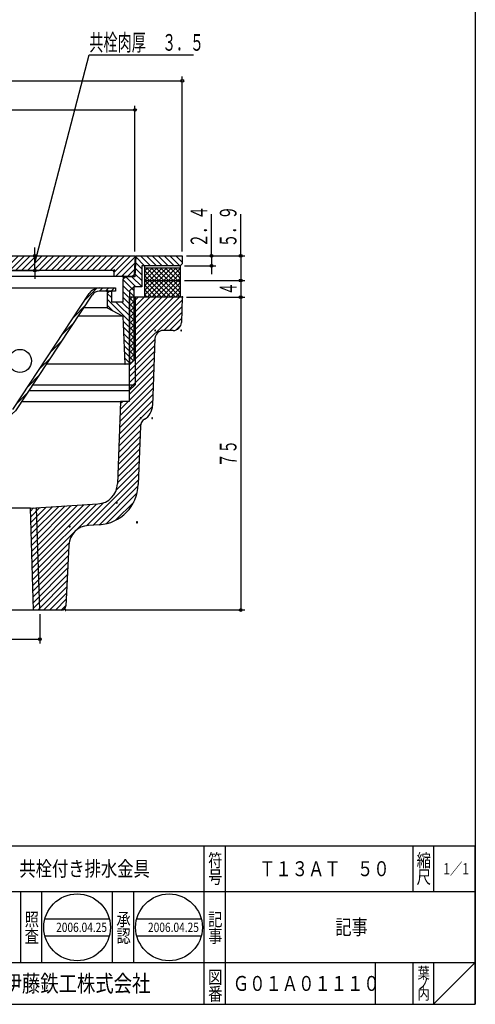
# Model space of a CAD drawing. Extents: x 440 to 707, y 129 to 502.
# Drawn here: x 598 to 707, y 129 to 365 of the extents above; entities that cross this region are included whole.
import ezdxf
from ezdxf.enums import TextEntityAlignment as Align

# ---------------------------------------------------------------- set-up
doc = ezdxf.new("R2010")
doc.units = 0
doc.header["$PDMODE"] = 65
doc.header["$PDSIZE"] = 0.2
doc.linetypes.add('DIVIDE', pattern=[1.25, 0.5, -0.25, 0, -0.25, 0, -0.25])
doc.layers.get('0').update_dxf_attribs({"linetype": 'CONTINUOUS'})
doc.layers.get('DEFPOINTS').update_dxf_attribs({"color": 3, "linetype": 'DIVIDE'})
for name, color, linetype in [('1', 7, 'CONTINUOUS'), ('6', 7, 'CONTINUOUS'), ('7', 7, 'CONTINUOUS')]:
    doc.layers.add(name, color=color, linetype=linetype)
doc.styles.add('DIMSTANDARD', font='MONOTXT.shx', dxfattribs={"width": 0.75, "bigfont": 'EXTFONT.shx'})
doc.styles.add('WinFont1', font='ＭＳ 明朝', dxfattribs={"width": 0.8})
doc.styles.add('WinFont2', font='ＭＳ ゴシック', dxfattribs={"width": 0.8})
doc.dimstyles.new('DIMSTYEX_1', dxfattribs={"dimtxt": 4, "dimasz": 2, "dimexe": 1, "dimexo": 1, "dimgap": 1, "dimtad": 3, "dimdec": 3, "dimdsep": 46, "dimtxsty": 'DIMSTANDARD', "dimblk1": 'SMALL', "dimblk2": 'SMALL', "dimsah": 1, "dimcen": 0, "dimclrd": 3, "dimclre": 3, "dimclrt": 2, "dimadec": 3, "dimazin": 2, "dimtfac": 0.5, "dimtdec": 4, "dimtofl": 0, "dimtmove": 0, "dimatfit": 3, "dimfxl": 1, "dimtolj": 1, "dimtzin": 1, "dimlwd": -1, "dimlwe": -1, "dimarcsym": 0})
doc.dimstyles.new('DIMSTYEX_2', dxfattribs={"dimtxt": 4, "dimasz": 2, "dimexe": 1, "dimexo": 1, "dimgap": 2, "dimtad": 3, "dimdec": 3, "dimdsep": 46, "dimtxsty": 'DIMSTANDARD', "dimblk1": 'SMALL', "dimblk2": 'SMALL', "dimsah": 1, "dimcen": 0, "dimclrd": 3, "dimclre": 3, "dimclrt": 2, "dimadec": 3, "dimazin": 2, "dimtfac": 0.5, "dimtdec": 4, "dimtofl": 0, "dimtmove": 0, "dimatfit": 3, "dimfxl": 1, "dimtolj": 1, "dimtzin": 1, "dimlwd": -1, "dimlwe": -1, "dimarcsym": 0})
doc.dimstyles.new('DIMSTYEX_4', dxfattribs={"dimtxt": 4, "dimasz": 2, "dimexe": 1, "dimexo": 1, "dimgap": 2, "dimtad": 3, "dimdec": 3, "dimdsep": 46, "dimtxsty": 'DIMSTANDARD', "dimblk1": 'SMALL', "dimblk2": 'SMALL', "dimsah": 1, "dimcen": 0, "dimclrd": 3, "dimclre": 3, "dimclrt": 2, "dimadec": 3, "dimazin": 2, "dimtfac": 0.5, "dimtdec": 4, "dimtofl": 0, "dimtmove": 1, "dimatfit": 3, "dimfxl": 1, "dimtolj": 1, "dimtzin": 1, "dimlwd": -1, "dimlwe": -1, "dimarcsym": 0})

# ---------------------------------------------------------------- blocks, each defined once
blk = doc.blocks.new('BLK0', base_point=(707.04, 128.8))
at = {"layer": '1', "color": 7, "linetype": 'CONTINUOUS'}
for p, q in [((576.04, 166.8), (707.04, 166.8)), ((576.04, 166.8), (576.04, 128.8)), ((576.04, 166.8), (576.04, 128.8)), ((576.04, 166.8), (576.04, 128.8)), ((581.04, 166.8), (581.04, 138.8)), ((581.04, 166.8), (581.04, 138.8)), ((642.04, 128.8), (642.04, 166.8)), ((647.04, 166.8), (647.04, 128.8)), ((692.04, 166.8), (692.04, 155.8)), ((697.04, 166.8), (697.04, 155.8)), ((707.04, 128.8), (707.04, 166.8)), ((707.04, 155.8), (576.04, 155.8)), ((576.04, 138.8), (707.04, 138.8)), ((683.04, 138.8), (683.04, 128.8)), ((692.04, 138.8), (692.04, 128.8)), ((697.04, 138.8), (697.04, 128.8)), ((697.04, 128.8), (707.04, 138.8)), ((440.04, 128.8), (707.04, 128.8))]:
    blk.add_line(p, q, dxfattribs=at)
at = {"layer": '1', "color": 7, "linetype": 'CONTINUOUS', "width": 0.8}
for s, height, style, p in [('符', 3.14, 'WinFont1', (642.97, 161.73)), ('縮', 3.14, 'WinFont1', (692.97, 161.73)), ('図', 3.14, 'WinFont1', (576.97, 161.73)), ('名', 3.14, 'WinFont1', (576.97, 157.73)), ('号', 3.14, 'WinFont1', (642.97, 157.73)), ('尺', 3.14, 'WinFont1', (692.97, 157.73)), ('設', 3.14, 'WinFont1', (576.97, 147.59)), ('記', 3.14, 'WinFont1', (642.97, 147.59)), ('計', 3.14, 'WinFont1', (576.97, 143.59)), ('事', 3.14, 'WinFont1', (642.97, 143.59)), ('図', 3.14, 'WinFont1', (642.97, 133.73)), ('葉', 2.69, 'WinFont1', (693.19, 134.95)), ('伊藤鉄工株式会社', 4.032, 'WinFont2', (593.91, 131.78)), ('ノ', 2.69, 'WinFont1', (693.19, 132.45)), ('番', 3.14, 'WinFont1', (642.97, 129.73)), ('内', 2.69, 'WinFont1', (693.19, 129.95))]:
    blk.add_text(s, height=height, dxfattribs=dict(at, style=style)).set_placement(p)
at = {"layer": '1', "color": 7, "linetype": 'BYBLOCK', "style": 'WinFont1', "width": 0.8}
for s, height, p in [('共栓付き排水金具', 3.584, (597.7, 159.51)), ('Ｔ１３ＡＴ\u3000５０', 3.584, (655.2, 159.51)), ('1／1', 2.688, (699.35, 159.95)), ('記事', 3.584, (673.45, 145.51)), ('Ｇ０１Ａ０１１１０', 3.584, (648.91, 132.01))]:
    blk.add_text(s, height=height, dxfattribs=at).set_placement(p)
blk = doc.blocks.new('_SMALL')
at = {"color": 0, "linetype": 'BYBLOCK', "lineweight": -2}
blk.add_circle((0, 0), 0.167, dxfattribs=at)
blk = doc.blocks.new('*D1')
at = {"layer": '1', "color": 3, "linetype": 'BYBLOCK'}
for p, q in [((542.97, 222.32), (542.97, 215.32)), ((602.58, 222.32), (602.58, 215.32)), ((542.97, 216.32), (602.58, 216.32))]:
    blk.add_line(p, q, dxfattribs=at)
at = {"layer": 'DEFPOINTS', "color": 3, "linetype": 'BYBLOCK'}
for p in [(542.97, 223.32), (602.58, 223.32), (602.58, 216.32)]:
    blk.add_point(p, dxfattribs=at)
at = {"layer": '1', "color": 3, "linetype": 'BYBLOCK', "xscale": 2.0000000008, "yscale": 2.0000000008, "zscale": 2.0000000008}
for p in [(542.97, 216.32), (602.58, 216.32)]:
    blk.add_blockref('_SMALL', p, dxfattribs=at)
at = {"layer": '1', "color": 2, "linetype": 'BYBLOCK', "style": 'DIMSTANDARD', "width": 0.416667}
blk.add_text('Ｒｃ２', height=4, dxfattribs=at).set_placement((567.77, 217.32), (577.77, 217.32), align=Align.FIT)
blk = doc.blocks.new('*D2')
at = {"layer": '1', "color": 3, "linetype": 'BYBLOCK'}
for p, q in [((643.77, 308.22), (643.77, 318.22)), ((637.77, 308.22), (644.77, 308.22)), ((643.77, 308.22), (643.77, 305.82)), ((637.27, 305.82), (644.77, 305.82)), ((643.77, 305.82), (643.77, 303.82))]:
    blk.add_line(p, q, dxfattribs=at)
at = {"layer": 'DEFPOINTS', "color": 3, "linetype": 'BYBLOCK'}
for p in [(636.77, 308.22), (636.27, 305.82), (643.77, 305.82)]:
    blk.add_point(p, dxfattribs=at)
at = {"layer": '1', "color": 3, "linetype": 'BYBLOCK', "xscale": 2.0000000008, "yscale": 2.0000000008, "zscale": 2.0000000008}
for p in [(643.77, 308.22), (643.77, 305.82)]:
    blk.add_blockref('_SMALL', p, dxfattribs=at)
at = {"layer": '1', "color": 2, "linetype": 'BYBLOCK', "style": 'DIMSTANDARD', "width": 0.416667}
blk.add_text('２．４', height=4, rotation=90, dxfattribs=at).set_placement((642.77, 310.22), (642.77, 320.22), align=Align.FIT)
blk = doc.blocks.new('*D3')
at = {"layer": '1', "color": 3, "linetype": 'BYBLOCK'}
for p, q in [((650.77, 308.22), (650.77, 318.22)), ((637.77, 308.22), (651.77, 308.22)), ((650.77, 308.22), (650.77, 302.32)), ((637.27, 302.32), (651.77, 302.32)), ((650.77, 302.32), (650.77, 300.32))]:
    blk.add_line(p, q, dxfattribs=at)
at = {"layer": 'DEFPOINTS', "color": 3, "linetype": 'BYBLOCK'}
for p in [(636.77, 308.22), (636.27, 302.32), (650.77, 302.32)]:
    blk.add_point(p, dxfattribs=at)
at = {"layer": '1', "color": 3, "linetype": 'BYBLOCK', "xscale": 2.0000000008, "yscale": 2.0000000008, "zscale": 2.0000000008}
for p in [(650.77, 308.22), (650.77, 302.32)]:
    blk.add_blockref('_SMALL', p, dxfattribs=at)
at = {"layer": '1', "color": 2, "linetype": 'BYBLOCK', "style": 'DIMSTANDARD', "width": 0.416667}
blk.add_text('５．９', height=4, rotation=90, dxfattribs=at).set_placement((649.77, 310.22), (649.77, 320.22), align=Align.FIT)
blk = doc.blocks.new('*D4')
at = {"layer": '1', "color": 3, "linetype": 'BYBLOCK'}
for p, q in [((637.27, 302.32), (651.77, 302.32)), ((650.77, 302.32), (650.77, 298.32)), ((637.77, 298.32), (651.77, 298.32))]:
    blk.add_line(p, q, dxfattribs=at)
at = {"layer": 'DEFPOINTS', "color": 3, "linetype": 'BYBLOCK'}
for p in [(636.27, 302.32), (636.77, 298.32), (650.77, 298.32)]:
    blk.add_point(p, dxfattribs=at)
at = {"layer": '1', "color": 3, "linetype": 'BYBLOCK', "xscale": 2.0000000008, "yscale": 2.0000000008, "zscale": 2.0000000008}
for p in [(650.77, 302.32), (650.77, 298.32)]:
    blk.add_blockref('_SMALL', p, dxfattribs=at)
at = {"layer": '1', "color": 2, "linetype": 'BYBLOCK', "style": 'DIMSTANDARD', "width": 0.375}
blk.add_text('４', height=4, rotation=90, dxfattribs=at).set_placement((649.77, 298.82), (649.77, 301.82), align=Align.FIT)
blk = doc.blocks.new('*D5')
at = {"layer": '1', "color": 3, "linetype": 'BYBLOCK'}
for p, q in [((637.77, 298.32), (651.77, 298.32)), ((650.77, 298.32), (650.77, 223.32)), ((608.82, 223.32), (651.77, 223.32))]:
    blk.add_line(p, q, dxfattribs=at)
at = {"layer": 'DEFPOINTS', "color": 3, "linetype": 'BYBLOCK'}
for p in [(636.77, 298.32), (607.82, 223.32), (650.77, 223.32)]:
    blk.add_point(p, dxfattribs=at)
at = {"layer": '1', "color": 3, "linetype": 'BYBLOCK', "xscale": 2.0000000008, "yscale": 2.0000000008, "zscale": 2.0000000008}
for p in [(650.77, 298.32), (650.77, 223.32)]:
    blk.add_blockref('_SMALL', p, dxfattribs=at)
at = {"layer": '1', "color": 2, "linetype": 'BYBLOCK', "style": 'DIMSTANDARD', "width": 0.40625}
blk.add_text('７５', height=4, rotation=90, dxfattribs=at).set_placement((649.77, 257.57), (649.77, 264.07), align=Align.FIT)
blk = doc.blocks.new('*D6')
at = {"layer": '1', "color": 3, "linetype": 'BYBLOCK'}
for p, q in [((520.12, 309.23), (520.12, 344.17)), ((625.42, 343.17), (520.12, 343.17)), ((625.42, 309.23), (625.42, 344.17))]:
    blk.add_line(p, q, dxfattribs=at)
at = {"layer": 'DEFPOINTS', "color": 3, "linetype": 'BYBLOCK'}
for p in [(520.12, 343.17), (520.12, 308.23), (625.42, 308.23)]:
    blk.add_point(p, dxfattribs=at)
at = {"layer": '1', "color": 3, "linetype": 'BYBLOCK', "xscale": 2.0000000008, "yscale": 2.0000000008, "zscale": 2.0000000008}
for p in [(520.12, 343.17), (625.42, 343.17)]:
    blk.add_blockref('_SMALL', p, dxfattribs=at)
at = {"layer": '1', "color": 2, "linetype": 'BYBLOCK', "style": 'DIMSTANDARD', "width": 0.427083}
blk.add_text('φ１０５．３', height=4, dxfattribs=at).set_placement((562.27, 344.17), (582.77, 344.17), align=Align.FIT)
blk = doc.blocks.new('*D7')
at = {"layer": '1', "color": 3, "linetype": 'BYBLOCK'}
for p, q in [((508.77, 309.22), (508.77, 351.17)), ((508.77, 350.17), (636.77, 350.17)), ((636.77, 309.22), (636.77, 351.17))]:
    blk.add_line(p, q, dxfattribs=at)
at = {"layer": 'DEFPOINTS', "color": 3, "linetype": 'BYBLOCK'}
for p in [(636.77, 350.17), (508.77, 308.22), (636.77, 308.22)]:
    blk.add_point(p, dxfattribs=at)
at = {"layer": '1', "color": 3, "linetype": 'BYBLOCK', "xscale": 2.0000000008, "yscale": 2.0000000008, "zscale": 2.0000000008}
for p in [(508.77, 350.17), (636.77, 350.17)]:
    blk.add_blockref('_SMALL', p, dxfattribs=at)
at = {"layer": '1', "color": 2, "linetype": 'BYBLOCK', "style": 'DIMSTANDARD', "width": 0.421875}
blk.add_text('φ１２８', height=4, dxfattribs=at).set_placement((566.02, 351.17), (579.52, 351.17), align=Align.FIT)
blk = doc.blocks.new('*D9')
at = {"layer": '1', "color": 3, "linetype": 'BYBLOCK'}
for p, q in [((601.42, 306.48), (614.45, 356.37)), ((614.45, 356.37), (639.45, 356.37)), ((601.42, 308.23), (601.42, 310.23)), ((585.67, 308.23), (602.42, 308.23)), ((601.42, 304.73), (601.42, 308.23)), ((601.42, 308.23), (601.42, 306.48)), ((585.67, 304.73), (602.42, 304.73)), ((601.42, 304.73), (601.42, 306.48)), ((601.42, 304.73), (601.42, 302.73))]:
    blk.add_line(p, q, dxfattribs=at)
at = {"layer": 'DEFPOINTS', "color": 3, "linetype": 'BYBLOCK'}
for p in [(584.67, 308.23), (601.42, 308.23), (584.67, 304.73)]:
    blk.add_point(p, dxfattribs=at)
at = {"layer": '1', "color": 3, "linetype": 'BYBLOCK', "xscale": 2.0000000008, "yscale": 2.0000000008, "zscale": 2.0000000008}
for p in [(601.42, 308.23), (601.42, 304.73)]:
    blk.add_blockref('_SMALL', p, dxfattribs=at)
at = {"layer": '1', "color": 2, "linetype": 'BYBLOCK', "style": 'DIMSTANDARD'}
for s, width, p, p2 in [('共栓肉厚\u3000', 0.425, (614.45, 357.37), (631.45, 357.37)), ('３．５', 0.416667, (631.95, 357.37), (641.95, 357.37))]:
    blk.add_text(s, height=4, dxfattribs=dict(at, width=width)).set_placement(p, p2, align=Align.FIT)

msp = doc.modelspace()

# ---------------------------------------------------------------- hatches: boundary and pattern name
at = {"layer": '1', "linetype": 'CONTINUOUS'}
h = msp.add_hatch(dxfattribs=at)
h.set_pattern_fill('_U', angle=-45, style=0, pattern_type=0)
h.set_pattern_definition([(-45, (572.7735, 295.7166), (0.707107, 0.707107), [])])
h.paths.add_polyline_path([(522.9234, 302.7168), (522.4234, 303.2168), (520.1734, 303.2168), (519.9234, 308.2168), (508.7734, 308.2168), (508.7734, 306.3168), (509.2734, 305.8168), (518.5234, 305.8168), (518.5234, 300.8168), (520.4234, 300.8168), (521.4234, 299.8168), (521.4234, 282.2168), (522.5234, 282.2168), (523.0234, 293.7168), (526.7734, 295.7168), (526.7734, 299.2168), (526.2734, 299.7168), (525.7734, 299.7168), (525.7734, 297.2168), (522.9234, 297.2168)])
h.paths.add_polyline_path([(521.4234, 299.8168), (520.4234, 300.8168), (520.4234, 283.2168), (521.4234, 282.2168)], flags=16)
h.paths.add_polyline_path([(526.7734, 295.7168), (523.0234, 293.7168), (522.5234, 282.2168), (526.4177, 286.111)], flags=16)
h.paths.add_polyline_path([(624.1234, 299.8168), (625.1234, 300.8168), (627.0234, 300.8168), (627.0234, 305.8168), (636.2734, 305.8168), (636.7734, 306.3168), (636.7734, 308.2168), (625.6234, 308.2168), (625.3734, 303.2168), (623.1234, 303.2168), (622.6234, 302.7168), (622.6234, 297.2168), (619.7734, 297.2168), (619.7734, 299.7168), (619.2734, 299.7168), (618.7734, 299.2168), (618.7734, 295.7168), (622.5234, 293.7168), (623.0234, 282.2168), (624.1234, 282.2168)])
h.paths.add_polyline_path([(625.1234, 300.8168), (624.1234, 299.8168), (624.1234, 282.2168), (625.1234, 283.2168)], flags=16)
h = msp.add_hatch(dxfattribs=at)
h.set_pattern_fill('_U', angle=45, style=0, pattern_type=0)
h.set_pattern_definition([(45, (575.382, 325.728), (-0.707107, 0.707107), [])])
edge = h.paths.add_edge_path()
edge.add_line((568.7737, 308.2247), (564.2738, 308.2247))
edge.add_line((564.2738, 308.2247), (520.1237, 308.225))
edge.add_line((520.1237, 308.225), (520.3487, 303.7244))
edge.add_line((520.3487, 303.7244), (520.8737, 303.225))
edge.add_line((520.8737, 303.225), (525.1237, 303.225))
edge.add_line((525.1237, 303.225), (525.1237, 304.225))
edge.add_arc((525.6237, 304.225), 0.5, 450, 540, ccw=False)
edge.add_line((525.6237, 304.725), (563.3605, 304.725))
edge.add_arc((563.3605, 303.725), 1, 365.194429, 450, ccw=False)
edge.add_line((564.3564, 303.8156), (565.191, 296.1345))
edge.add_arc((566.1869, 296.225), 1, -174.805571, -90)
edge.add_line((566.1869, 295.225), (572.7737, 295.225))
edge.add_line((572.7737, 295.225), (572.7737, 296.2043))
edge.add_line((572.7737, 296.2043), (569.2737, 298.225))
edge.add_line((569.2737, 298.225), (569.2737, 298.9364))
edge.add_line((569.2737, 298.9364), (568.7737, 299.225))
edge.add_line((568.7737, 299.225), (568.7737, 308.225))
edge.add_line((568.7737, 308.225), (568.7737, 308.2247))
edge = h.paths.add_edge_path()
edge.add_line((625.4237, 308.225), (576.7738, 308.2247))
edge.add_line((576.7738, 308.2247), (576.7738, 302.8247))
edge.add_line((576.7738, 302.8247), (576.7737, 299.225))
edge.add_line((576.7737, 299.225), (576.2737, 298.9364))
edge.add_line((576.2737, 298.9364), (576.2737, 298.225))
edge.add_line((576.2737, 298.225), (572.7737, 296.2043))
edge.add_line((572.7737, 296.2043), (572.7737, 295.225))
edge.add_line((572.7737, 295.225), (579.3605, 295.225))
edge.add_arc((579.3605, 296.225), 1, -90, -5.194429)
edge.add_line((580.3564, 296.1345), (581.191, 303.8156))
edge.add_arc((582.1869, 303.725), 1, 450, 534.805571, ccw=False)
edge.add_line((582.1869, 304.725), (619.9237, 304.725))
edge.add_arc((619.9237, 304.225), 0.5, 360, 450, ccw=False)
edge.add_line((620.4237, 304.225), (620.4237, 303.225))
edge.add_line((620.4237, 303.225), (624.6737, 303.225))
edge.add_line((624.6737, 303.225), (625.1987, 303.7244))
edge.add_line((625.1987, 303.7244), (625.4237, 308.225))
h = msp.add_hatch(dxfattribs=at)
h.set_pattern_fill('_U', angle=45, style=0, pattern_type=0)
h.set_pattern_definition([(45, (572.7739, 269.7171), (-0.707107, 0.707107), [])])
edge = h.paths.add_edge_path()
edge.add_line((528.5902, 300.5168), (524.7734, 300.5168))
edge.add_line((524.7734, 300.5168), (524.7734, 299.7168))
edge.add_line((524.7734, 299.7168), (528.6978, 299.7168))
edge.add_arc((528.6978, 297.7168), 2, 393.455012, 450, ccw=False)
edge.add_line((530.3664, 298.8194), (548.7067, 271.063))
edge.add_arc((551.2096, 272.7168), 3, -146.544988, -90)
edge.add_line((551.2096, 269.7168), (568.7319, 269.7168))
edge.add_line((568.7319, 269.7168), (568.7319, 269.7231))
edge.add_line((568.7319, 269.7231), (572.7734, 269.7231))
edge.add_line((572.7734, 269.7231), (572.7734, 270.5168))
edge.add_line((572.7734, 270.5168), (551.102, 270.5168))
edge.add_arc((551.102, 272.5168), 2, 213.455012, 270, ccw=False)
edge.add_line((549.4334, 271.4142), (531.0932, 299.1706))
edge.add_arc((528.5902, 297.5168), 3, 33.455012, 90)
edge = h.paths.add_edge_path()
edge.add_line((596.8402, 271.063), (615.1804, 298.8194))
edge.add_arc((616.8491, 297.7168), 2, 450, 506.544988, ccw=False)
edge.add_line((616.8491, 299.7168), (620.7734, 299.7168))
edge.add_line((620.7734, 299.7168), (620.7734, 300.5168))
edge.add_line((620.7734, 300.5168), (616.9566, 300.5168))
edge.add_arc((616.9566, 297.5168), 3, 90, 146.544988)
edge.add_line((614.4537, 299.1706), (596.1134, 271.4142))
edge.add_arc((594.4448, 272.5168), 2, 270, 326.544988, ccw=False)
edge.add_line((594.4448, 270.5168), (572.7734, 270.5168))
edge.add_line((572.7734, 270.5168), (572.7734, 269.7231))
edge.add_line((572.7734, 269.7231), (576.8148, 269.7231))
edge.add_line((576.8148, 269.7231), (576.8148, 269.7168))
edge.add_line((576.8148, 269.7168), (594.3372, 269.7168))
edge.add_arc((594.3372, 272.7168), 3, -90, -33.455012)
h = msp.add_hatch(dxfattribs=at)
h.set_pattern_fill('_U', angle=45, style=0, pattern_type=0)
h.set_pattern_definition([(45, (572.7734, 247.7418), (-0.707107, 0.707107), [])])
edge = h.paths.add_edge_path()
edge.add_line((523.6368, 273.3168), (521.5234, 273.3168))
edge.add_line((521.5234, 273.3168), (521.5234, 275.9168))
edge.add_line((521.5234, 275.9168), (520.1234, 277.3168))
edge.add_line((520.1234, 277.3168), (520.1234, 298.3168))
edge.add_line((520.1234, 298.3168), (508.7734, 298.3168))
edge.add_line((508.7734, 298.3168), (508.9854, 292.247))
edge.add_arc((510.9842, 292.3168), 2, -178, -90)
edge.add_line((510.9842, 290.3168), (513.342, 290.3168))
edge.add_arc((513.342, 288.3168), 2, 362, 450, ccw=False)
edge.add_line((515.3408, 288.3866), (515.9012, 272.3402))
edge.add_arc((519.8987, 272.4798), 4, -178, -120.627172)
edge.add_arc((516.842, 267.3168), 2, 362, 419.372828, ccw=False)
edge.add_line((518.8408, 267.3866), (519.3297, 253.3869))
edge.add_arc((529.3236, 253.7359), 10, -178, -93.548247)
edge.add_line((528.7047, 243.7551), (531.3123, 243.5934))
edge.add_arc((531.0029, 238.603), 5, 362.862405, 446.451753, ccw=False)
edge.add_line((535.9966, 238.8527), (536.7259, 224.2669))
edge.add_arc((537.7247, 224.3168), 1, -177.137595, -90)
edge.add_line((537.7247, 223.3168), (542.9664, 223.3168))
edge.add_line((542.9664, 223.3168), (543.7326, 247.8329))
edge.add_line((543.7326, 247.8329), (529.0142, 248.7455))
edge.add_arc((529.3236, 253.7359), 5, 182, 266.451753, ccw=False)
edge.add_line((524.3267, 253.5614), (523.6368, 273.3168))
edge = h.paths.add_edge_path()
edge.add_arc((628.7048, 267.3168), 2, 480.627172, 538, ccw=False)
edge.add_arc((625.6481, 272.4798), 4, -59.372828, -2)
edge.add_line((629.6457, 272.3402), (630.206, 288.3866))
edge.add_arc((632.2048, 288.3168), 2, 450, 538, ccw=False)
edge.add_line((632.2048, 290.3168), (634.5627, 290.3168))
edge.add_arc((634.5627, 292.3168), 2, -90, -2)
edge.add_line((636.5615, 292.247), (636.7734, 298.3168))
edge.add_line((636.7734, 298.3168), (625.4234, 298.3168))
edge.add_line((625.4234, 298.3168), (625.4234, 277.3168))
edge.add_line((625.4234, 277.3168), (624.0234, 275.9168))
edge.add_line((624.0234, 275.9168), (624.0234, 273.3168))
edge.add_line((624.0234, 273.3168), (621.9101, 273.3168))
edge.add_line((621.9101, 273.3168), (621.2202, 253.5614))
edge.add_arc((616.2232, 253.7359), 5, 273.548247, 358, ccw=False)
edge.add_line((616.5327, 248.7455), (601.8143, 247.8329))
edge.add_line((601.8143, 247.8329), (602.5804, 223.3168))
edge.add_line((602.5804, 223.3168), (607.8222, 223.3168))
edge.add_arc((607.8222, 224.3168), 1, -90, -2.862405)
edge.add_line((608.8209, 224.2669), (609.5502, 238.8527))
edge.add_arc((614.544, 238.603), 5, 453.548247, 537.137595, ccw=False)
edge.add_line((614.2345, 243.5934), (616.8421, 243.7551))
edge.add_arc((616.2232, 253.7359), 10, -86.451753, -2)
edge.add_line((626.2171, 253.3869), (626.706, 267.3866))
h.paths.add_polyline_path([(625.4234, 298.3168), (624.0234, 298.3168), (624.0234, 277.3168), (625.4234, 277.3168)], flags=16)
h.paths.add_polyline_path([(625.4234, 277.3168), (624.0234, 277.3168), (624.0234, 275.9168)], flags=16)
h.paths.add_polyline_path([(601.8143, 247.8329), (600.3382, 247.7413), (601.1014, 223.3168), (602.5804, 223.3168)], flags=16)
h.paths.add_polyline_path([(521.5234, 298.3168), (520.1234, 298.3168), (520.1234, 277.3168), (521.5234, 277.3168)])
h.paths.add_polyline_path([(521.5234, 277.3168), (520.1234, 277.3168), (521.5234, 275.9168)])
h.paths.add_polyline_path([(545.2087, 247.7413), (543.7326, 247.8329), (542.9664, 223.3168), (544.4454, 223.3168)])
at = {"layer": '7', "linetype": 'CONTINUOUS'}
h = msp.add_hatch(dxfattribs=at)
h.set_pattern_fill('_U', scale=0.8, angle=-45, style=0, double=1, pattern_type=0)
h.set_pattern_definition([(45, (627.7734, 302.3168), (-0.565685, 0.565685), []), (-45, (627.7734, 302.3168), (0.565685, 0.565685), [])])
h.paths.add_polyline_path([(627.7734, 305.3168), (627.7734, 302.3168), (636.2734, 302.3168), (636.2734, 305.3168)])
h = msp.add_hatch(dxfattribs=at)
h.set_pattern_fill('_U', scale=0.8, angle=-45, style=0, double=1, pattern_type=0)
h.set_pattern_definition([(45, (636.2734, 298.3168), (-0.565685, 0.565685), []), (-45, (636.2734, 298.3168), (0.565685, 0.565685), [])])
h.paths.add_polyline_path([(627.7734, 302.3168), (627.7734, 298.3168), (636.2734, 298.3168), (636.2734, 302.3168)])

# ---------------------------------------------------------------- linework, layer by layer
at = {"layer": '1', "color": 7, "linetype": 'CONTINUOUS'}
for p, q in [((707.0352, 498.7985), (707.0352, 128.7985)), ((520.1237, 308.225), (625.4237, 308.225)), ((625.4237, 308.225), (625.1987, 303.7244)), ((625.6234, 308.2168), (625.3734, 303.2168)), ((625.6234, 308.2168), (636.7734, 308.2168)), ((636.7734, 308.2168), (636.7734, 306.3168)), ((619.9237, 304.725), (582.1869, 304.725)), ((636.2734, 305.8168), (627.0234, 305.8168)), ((627.0234, 305.8168), (627.0234, 300.8168)), ((636.2734, 305.8168), (636.7734, 306.3168)), ((624.6737, 303.225), (581.1268, 303.225)), ((620.4237, 303.225), (620.4237, 304.225)), ((622.6234, 302.7168), (623.1234, 303.2168)), ((622.6234, 297.2168), (622.6234, 302.7168)), ((622.6238, 302.725), (623.1238, 303.225)), ((625.3734, 303.2168), (623.1234, 303.2168)), ((624.6737, 303.225), (625.1987, 303.7244)), ((580.8326, 300.5168), (620.7734, 300.5168)), ((620.7734, 300.5168), (620.7734, 299.7168)), ((625.1234, 300.8168), (624.1234, 299.8168)), ((624.1234, 299.8168), (624.1234, 282.2168)), ((627.0234, 300.8168), (625.1234, 300.8168)), ((625.1234, 300.8168), (625.1234, 283.2168)), ((596.1134, 271.4142), (614.4537, 299.1706)), ((596.8402, 271.063), (615.1804, 298.8194)), ((620.7734, 299.7168), (616.8491, 299.7168)), ((618.7734, 299.2168), (619.2734, 299.7168)), ((618.7734, 299.2168), (618.7734, 295.7168)), ((619.2734, 299.7168), (619.7734, 299.7168)), ((619.7734, 299.7168), (619.7734, 297.2168)), ((636.7734, 298.3168), (624.0234, 298.3168)), ((624.0234, 298.3168), (624.0234, 273.3168)), ((625.4234, 298.3168), (625.4234, 277.3168)), ((636.7734, 298.3168), (636.5615, 292.247)), ((618.7734, 295.7168), (613.1304, 295.7168)), ((618.7734, 295.7168), (622.5234, 293.7168)), ((619.7734, 297.2168), (622.6234, 297.2168)), ((622.5234, 293.7168), (611.8089, 293.7168)), ((622.5234, 293.7168), (623.0234, 282.2168)), ((634.5627, 290.3168), (632.2048, 290.3168)), ((630.206, 288.3866), (629.6457, 272.3402)), ((623.0234, 282.2168), (604.2102, 282.2168)), ((624.1234, 282.2168), (623.0234, 282.2168)), ((624.1234, 282.2168), (625.1234, 283.2168)), ((600.9725, 277.3168), (625.4234, 277.3168)), ((625.4234, 277.3168), (624.0234, 275.9168)), ((600.0474, 275.9168), (624.0234, 275.9168)), ((598.3294, 273.3168), (621.9101, 273.3168)), ((621.9101, 273.3168), (621.2202, 253.5614)), ((624.0234, 273.3168), (621.9101, 273.3168)), ((626.706, 267.3866), (626.2171, 253.3869)), ((600.3382, 247.7413), (616.5327, 248.7455)), ((602.5804, 223.3168), (601.8143, 247.8329)), ((600.3382, 247.7413), (572.7734, 247.7413)), ((601.1014, 223.3168), (600.3382, 247.7413)), ((616.8421, 243.7551), (614.2345, 243.5934)), ((609.5502, 238.8527), (608.8209, 224.2669)), ((601.1014, 223.3168), (572.7734, 223.3168)), ((607.8222, 223.3168), (601.1014, 223.3168)), ((598.0352, 138.7985), (598.0352, 155.7985)), ((603.0352, 155.7985), (603.0352, 138.7985)), ((620.0352, 138.7985), (620.0352, 155.7985)), ((625.0352, 155.7985), (625.0352, 138.7985)), ((603.7939, 149.2476), (619.2859, 149.2476)), ((625.8313, 149.2476), (641.3232, 149.2476)), ((603.7939, 145.2476), (619.2859, 145.2476)), ((625.8313, 145.2476), (641.3232, 145.2476)), ((440.0352, 128.7985), (707.0352, 128.7985)), ((461.0354, 128.7985), (707.0352, 128.7985))]:
    msp.add_line(p, q, dxfattribs=at)
for centre, radius in [((597.8409, 283.0304), 2.75), ((611.5399, 147.2476), 8), ((633.5773, 147.2476), 8)]:
    msp.add_circle(centre, radius, dxfattribs=at)
for centre, radius, start, end in [((619.9237, 304.225), 0.5, 0, 90), ((616.9566, 297.5168), 3, 90, 146.544988), ((616.8491, 297.7168), 2, 90, 146.544988), ((632.2048, 288.3168), 2, 90, 178), ((634.5627, 292.3168), 2, -90, -2), ((625.6481, 272.4798), 4, -59.372828, -2), ((628.7048, 267.3168), 2, 120.627172, 178), ((616.2232, 253.7359), 5, -86.451753, -2), ((616.2232, 253.7359), 10, -86.451753, -2), ((614.544, 238.603), 5, 93.548247, 177.137595), ((607.8222, 224.3168), 1, -90, -2.862405)]:
    msp.add_arc(centre, radius, start, end, dxfattribs=at)
for p in [(620.4237, 304.725), (622.6238, 303.225), (618.7734, 299.7168), (636.7734, 298.3168), (630.2734, 290.3168), (636.4941, 290.3168), (626.7734, 269.3168), (629.5401, 269.3168), (621.0618, 249.0264), (609.7734, 243.3168), (625.9004, 244.3168), (608.7734, 223.3168)]:
    msp.add_point(p, dxfattribs=at)
at = {"layer": '6', "color": 7, "linetype": 'CONTINUOUS'}
for p, q in [((636.2734, 305.8168), (627.7734, 305.8168)), ((627.7734, 305.3168), (627.7734, 305.8168)), ((636.2734, 305.8168), (636.2734, 305.3168))]:
    msp.add_line(p, q, dxfattribs=at)
at = {"layer": '7', "color": 7, "linetype": 'CONTINUOUS'}
for p, q in [((627.7734, 302.3168), (627.7734, 305.3168)), ((627.7734, 305.3168), (636.2734, 305.3168)), ((636.2734, 305.3168), (636.2734, 302.3168)), ((627.7734, 298.3168), (627.7734, 302.3168)), ((627.7734, 302.3168), (636.2734, 302.3168)), ((636.2734, 302.3168), (636.2734, 298.3168)), ((636.2734, 298.3168), (627.7734, 298.3168))]:
    msp.add_line(p, q, dxfattribs=at)

# ---------------------------------------------------------------- block references
at = {"layer": '1', "color": 0, "linetype": 'BYBLOCK'}
msp.add_blockref('BLK0', (707.0352, 128.7985), dxfattribs=at)

# ---------------------------------------------------------------- texts
at = {"layer": '1', "color": 7, "linetype": 'CONTINUOUS', "style": 'WinFont1', "width": 0.8}
for s, p in [('照', (598.9672, 147.59)), ('承', (620.9672, 147.59)), ('査', (598.9672, 143.59)), ('認', (620.9672, 143.59))]:
    msp.add_text(s, height=3.136, dxfattribs=at).set_placement(p)
at = {"layer": '1', "color": 7, "linetype": 'BYBLOCK', "style": 'WinFont1', "width": 0.8}
for p in [(606.4999, 146.1276), (628.5373, 146.1276)]:
    msp.add_text('2006.04.25', height=2.24, dxfattribs=at).set_placement(p)

# ---------------------------------------------------------------- dimensions: what is measured, and where the dimension line sits
at = {"layer": '1', "color": 3, "linetype": 'BYBLOCK'}
dim = msp.add_linear_dim(base=(601.4231, 308.225), p1=(584.6723, 304.725), p2=(584.6723, 308.225), angle=90, dimstyle='DIMSTYEX_4', dxfattribs=at)
dim.commit()
dim.dimension.update_dxf_attribs({"geometry": '*D9', "text_midpoint": (614.4537, 357.372), "dimtype": 160})
for base, p1, p2, text, picture, middle in [((636.7734, 350.1747), (508.7734, 308.2168), (636.7734, 308.2168), 'φ１２８', '*D7', (572.7734, 353.1747)), ((602.5804, 216.3168), (542.9664, 223.3168), (602.5804, 223.3168), 'Ｒｃ２', '*D1', (572.7734, 219.3168))]:
    dim = msp.add_linear_dim(base=base, p1=p1, p2=p2, text=text, dimstyle='DIMSTYEX_1', dxfattribs=at)
    dim.commit()
    dim.dimension.update_dxf_attribs({"geometry": picture, "text_midpoint": middle})
dim = msp.add_linear_dim(base=(520.1237, 343.1747), p1=(625.4237, 308.225), p2=(520.1237, 308.225), angle=180, text='φ１０５．３', dimstyle='DIMSTYEX_1', dxfattribs=at)
dim.commit()
dim.dimension.update_dxf_attribs({"geometry": '*D6', "text_midpoint": (572.7737, 346.1747)})
for base, p2, text, picture, middle in [((643.7734, 305.8168), (636.2734, 305.8168), '２．４', '*D2', (642.7734, 310.2168)), ((650.7734, 302.3168), (636.2734, 302.3168), '５．９', '*D3', (649.7734, 310.2168))]:
    dim = msp.add_linear_dim(base=base, p1=(636.7734, 308.2168), p2=p2, angle=270, text=text, dimstyle='DIMSTYEX_2', dxfattribs=at)
    dim.commit()
    dim.dimension.update_dxf_attribs({"geometry": picture, "text_midpoint": middle, "dimtype": 160})
for base, p1, p2, picture, middle in [((650.7734, 298.3168), (636.2734, 302.3168), (636.7734, 298.3168), '*D4', (647.7734, 300.3168)), ((650.7734, 223.3168), (636.7734, 298.3168), (607.8222, 223.3168), '*D5', (647.7734, 260.8168))]:
    dim = msp.add_linear_dim(base=base, p1=p1, p2=p2, angle=270, dimstyle='DIMSTYEX_1', dxfattribs=at)
    dim.commit()
    dim.dimension.update_dxf_attribs({"geometry": picture, "text_midpoint": middle})

doc.saveas('drawing.dxf')
